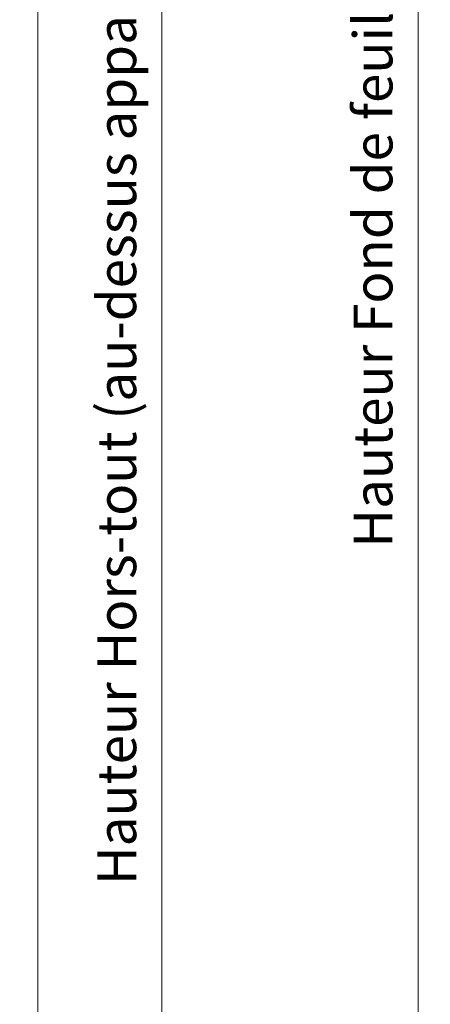
# Model space of a CAD drawing. Units: millimetres. Extents: x 0 to 437, y -14 to 612.
# Drawn here: x 239 to 281, y 62 to 163 of the extents above; entities that cross this region are included whole.
import ezdxf

# ---------------------------------------------------------------- set-up
doc = ezdxf.new("R2010")
doc.units = ezdxf.units.MM
doc.header["$PDMODE"] = 2
doc.header["$PDSIZE"] = 10
doc.layers.add('AM_5', color=3, linetype='Continuous', lineweight=20)
doc.layers.add('AM_VIEWS', color=1, linetype='Continuous', lineweight=15, plot=False)
doc.styles.get("Standard").update_dxf_attribs({"font": 'arial.ttf'})
doc.dimstyles.new('MAL-ISO$0', dxfattribs={"dimtxt": 3, "dimasz": 3, "dimexe": 1, "dimexo": 1, "dimgap": 1.5, "dimtad": 1, "dimtxsty": 'Standard', "dimcen": 0, "dimclrd": 256, "dimclre": 256, "dimclrt": 3, "dimadec": 1, "dimazin": 2, "dimtp": 0.1, "dimtm": 0.1, "dimtfac": 0.71, "dimtmove": 0, "dimatfit": 3, "dimfxl": 1, "dimlwd": -1, "dimlwe": -1, "dimarcsym": 1})

# ---------------------------------------------------------------- blocks, each defined once
blk = doc.blocks.new('*D41')
at = {"layer": 'AM_5', "transparency": 16777216}
for p, q in [((334.6280889581977, 303.0356576104999), (279.0309002140111, 303.0356576104999)), ((280.0309002140111, 300.0356576104999), (280.0309002140112, 24.77631608323624)), ((310.6894242048821, 21.77631608323623), (279.0309002140112, 21.77631608323623))]:
    blk.add_line(p, q, dxfattribs=at)
for points in [[(279.5309002140111, 300.0356576104999), (280.5309002140111, 300.0356576104999), (280.0309002140111, 303.0356576104999)], [(279.5309002140112, 24.77631608323623), (280.5309002140112, 24.77631608323624), (280.0309002140112, 21.77631608323623)]]:
    blk.add_solid(points, dxfattribs=at)
at = {"layer": 'Defpoints', "color": 0, "transparency": 16777216}
for p in [(335.6280889581977, 303.0356576104999), (280.0309002140112, 21.77631608323623), (311.6894242048821, 21.77631608323623)]:
    blk.add_point(p, dxfattribs=at)
at = {"layer": 'AM_5', "color": 3, "lineweight": 30, "transparency": 16777216, "insert": (275.9074350025514, 162.6645426596795), "char_height": 4, "attachment_point": 5, "rotation": 90}
blk.add_mtext('Hauteur Fond de feuillure = HO + 10 (2050)', dxfattribs=at)
blk = doc.blocks.new('*D43')
at = {"layer": 'AM_5', "transparency": 16777216}
for p, q in [((334.6273379023752, 301.5356576104795), (292.9951836936307, 301.5356576104795)), ((293.9951836936307, 298.5356576104795), (293.9951836936307, 28.27631649505498)), ((334.6273438920254, 25.27631649505499), (292.9951836936307, 25.27631649505498))]:
    blk.add_line(p, q, dxfattribs=at)
for points in [[(293.4951836936307, 298.5356576104795), (294.4951836936307, 298.5356576104795), (293.9951836936307, 301.5356576104795)], [(293.4951836936307, 28.27631649505498), (294.4951836936307, 28.27631649505498), (293.9951836936307, 25.27631649505498)]]:
    blk.add_solid(points, dxfattribs=at)
at = {"layer": 'Defpoints', "color": 0, "transparency": 16777216}
for p in [(335.6273379023752, 301.5356576104795), (293.9951836936307, 25.27631649505498), (335.6273438920254, 25.27631649505499)]:
    blk.add_point(p, dxfattribs=at)
at = {"layer": 'AM_5', "color": 3, "transparency": 16777216, "insert": (289.8730827386511, 163.4937223393965), "char_height": 4, "attachment_point": 5, "rotation": 90}
blk.add_mtext('{\\fArial Black|b1|i0|c0|p34;\\C1;Hauteur Ouvrant : HO (2040)}', dxfattribs=at)
blk = doc.blocks.new('*D40')
at = {"layer": 'AM_5', "transparency": 16777216}
for p, q in [((271.6273392377851, 345.0321058165907), (252.6939357010571, 345.0321058165907)), ((253.6939357010571, 342.0321058165907), (253.6939357010572, 24.77631750402404)), ((308.6894241016813, 21.77631750402404), (252.6939357010572, 21.77631750402404))]:
    blk.add_line(p, q, dxfattribs=at)
for points in [[(253.1939357010571, 342.0321058165907), (254.1939357010571, 342.0321058165907), (253.6939357010571, 345.0321058165907)], [(253.1939357010572, 24.77631750402404), (254.1939357010572, 24.77631750402404), (253.6939357010572, 21.77631750402404)]]:
    blk.add_solid(points, dxfattribs=at)
at = {"layer": 'Defpoints', "color": 0, "transparency": 16777216}
for p in [(272.6273392377851, 345.0321058165907), (253.6939357010572, 21.77631750402404), (309.6894241016813, 21.77631750402404)]:
    blk.add_point(p, dxfattribs=at)
at = {"layer": 'AM_5', "color": 3, "lineweight": 30, "transparency": 16777216, "insert": (249.5704704895974, 150.5119967700578), "char_height": 4, "attachment_point": 5, "rotation": 90}
blk.add_mtext('Hauteur Hors-tout (au-dessus appareillage) = HO + 94 (2134)', dxfattribs=at)

msp = doc.modelspace()

# ---------------------------------------------------------------- linework, layer by layer
at = {"layer": 'AM_VIEWS'}
for points in [[(32.76000023339734, 368.7330984180539), (240.9391160732078, 368.7330996749016), (240.9391147819941, 1.31973365569138e-09), (32.76000713122784, 3.29912154484191e-07)], [(240.9391121897836, 368.7331007777528), (404.5661551828339, 368.733102363193), (404.5661535273658, 0), (240.9391187233598, 0)]]:
    msp.add_lwpolyline(points, close=True, dxfattribs=at)

# ---------------------------------------------------------------- dimensions: what is measured, and where the dimension line sits
at = {"layer": 'AM_5', "lineweight": 30}
for base, p1, p2, text, picture, middle in [((253.6939357010572, 21.77631750402404), (272.627339237785, 345.0321058165906), (309.6894241016812, 21.77631750402404), 'Hauteur Hors-tout (au-dessus appareillage) = HO + 94 (2134)', '*D40', (253.6939357010572, 150.5119967700578)), ((280.0309002140112, 21.77631608323623), (335.6280889581976, 303.0356576104998), (311.689424204882, 21.77631608323622), 'Hauteur Fond de feuillure = HO + 10 (2050)', '*D41', (280.0309002140111, 162.6645426596795))]:
    dim = msp.add_linear_dim(base=base, p1=p1, p2=p2, angle=90.00000154756896, text=text, dimstyle='MAL-ISO$0', override={"dimtxt": 4, "dimlfac": 2}, dxfattribs=at)
    dim.commit()
    dim.dimension.update_dxf_attribs({"geometry": picture, "text_midpoint": middle, "dimtype": 160})
at = {"layer": 'AM_5'}
dim = msp.add_linear_dim(base=(293.9951836936307, 25.27631649505498), p1=(335.6273379023751, 301.5356576104793), p2=(335.6273438920252, 25.27631649505497), angle=90.00000154756896, text='{\\fArial Black|b1|i0|c0|p34;\\C1;Hauteur Ouvrant : HO (2040)}', dimstyle='MAL-ISO$0', override={"dimtxt": 4, "dimlfac": 2}, dxfattribs=at)
dim.commit()
dim.dimension.update_dxf_attribs({"geometry": '*D43', "text_midpoint": (293.9951836936307, 163.4937223393965), "dimtype": 160})

doc.saveas('drawing.dxf')
